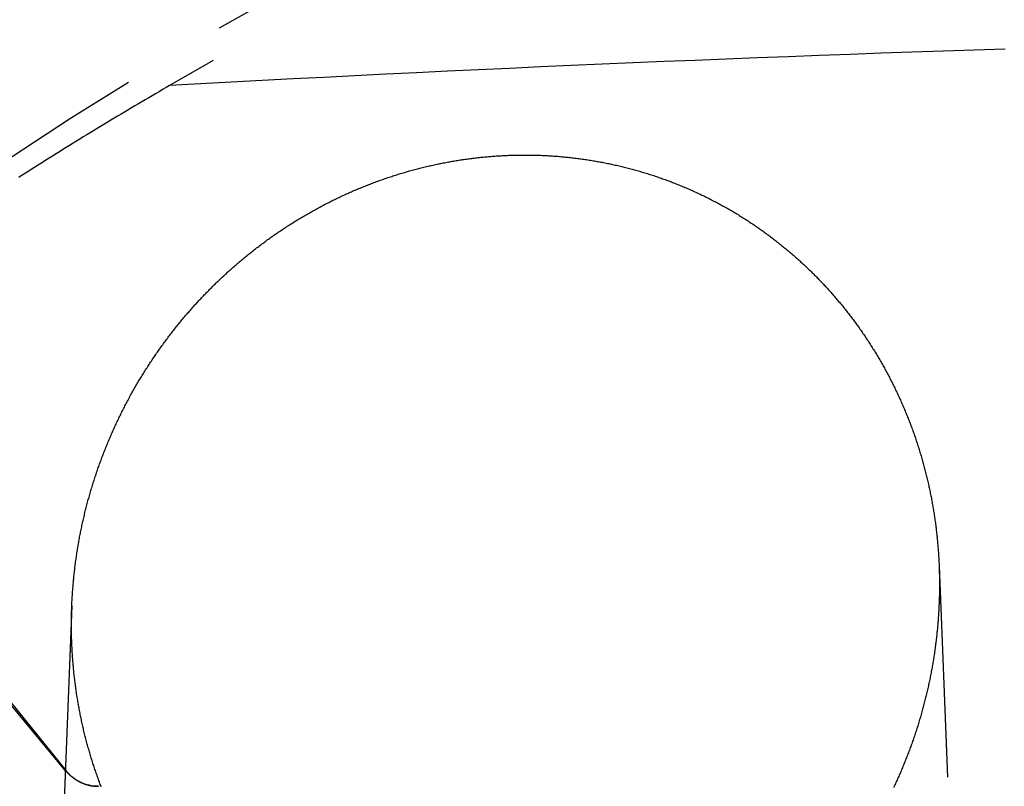
# Model space of a CAD drawing. Extents: x -58 to 265, y -265 to 58.
# Drawn here: x -25 to -14, y 31 to 40 of the extents above; entities that cross this region are included whole.
import ezdxf

# ---------------------------------------------------------------- set-up
doc = ezdxf.new("R2010")
doc.units = 0
doc.header["$LTSCALE"] = 10
doc.linetypes.add('VERDECKT', pattern=[0.375, 0.25, -0.125])
doc.layers.get('0').update_dxf_attribs({"linetype": 'CONTINUOUS'})
doc.layers.add('STEMPEL', color=3, linetype='CONTINUOUS')

# ---------------------------------------------------------------- blocks, each defined once
blk = doc.blocks.new('A$CDCC6576E')
at = {"color": 1, "linetype": 'VERDECKT', "extrusion": (0, 1, -2e-16)}
for p, q in [((-24.709164, 30.897741), (-28.707369, 35.707479)), ((-28.53411, 35.630696), (-24.706762, 30.899738)), ((-14.378785, 33.324523), (-13.978578, 23.277233)), ((-24.640059, 32.851449), (-25.021422, 23.277233))]:
    blk.add_line(p, q, dxfattribs=at)
at = {"color": 1, "linetype": 'VERDECKT'}
for points in [[(-13.5989, 39.4411, 0), (-13.9658, 39.4292, 0), (-14.3327, 39.417, 0), (-14.6995, 39.4045, 0), (-15.0662, 39.3916, 0), (-15.4329, 39.3785, 0), (-15.7995, 39.365, 0), (-16.1661, 39.3512, 0), (-16.5327, 39.3371, 0), (-16.8991, 39.3227, 0), (-17.2655, 39.3079, 0), (-17.6319, 39.2929, 0), (-17.9981, 39.2775, 0), (-18.3644, 39.2618, 0), (-18.7305, 39.2458, 0), (-19.0966, 39.2295, 0), (-19.4626, 39.2128, 0), (-19.8285, 39.1959, 0), (-20.1944, 39.1786, 0), (-20.5602, 39.161, 0), (-20.9259, 39.1431, 0), (-21.2916, 39.1249, 0), (-21.6571, 39.1064, 0), (-22.0226, 39.0875, 0), (-22.388, 39.0684, 0), (-22.7534, 39.0489, 0), (-23.1186, 39.0291, 0), (-23.4838, 39.009, 0)], [(-23.4838, 39.009, 0), (-23.5249, 38.9852, 0), (-23.566, 38.9613, 0), (-23.607, 38.9374, 0), (-23.648, 38.9135, 0), (-23.689, 38.8895, 0), (-23.73, 38.8655, 0), (-23.771, 38.8414, 0), (-23.8119, 38.8173, 0), (-23.8528, 38.7931, 0), (-23.8937, 38.7689, 0), (-23.9345, 38.7447, 0), (-23.9754, 38.7204, 0), (-24.0162, 38.6961, 0), (-24.0569, 38.6718, 0), (-24.0977, 38.6474, 0), (-24.1384, 38.6229, 0), (-24.1791, 38.5984, 0), (-24.2198, 38.5739, 0), (-24.2605, 38.5494, 0), (-24.3011, 38.5248, 0), (-24.3417, 38.5001, 0), (-24.3823, 38.4754, 0), (-24.4229, 38.4507, 0), (-24.4634, 38.4259, 0), (-24.5039, 38.4011, 0), (-24.5444, 38.3763, 0), (-24.5848, 38.3514, 0), (-24.6253, 38.3264, 0), (-24.6657, 38.3015, 0), (-24.7061, 38.2764, 0), (-24.7464, 38.2514, 0), (-24.7867, 38.2263, 0), (-24.827, 38.2012, 0), (-24.8673, 38.176, 0), (-24.9076, 38.1508, 0), (-24.9478, 38.1255, 0), (-24.988, 38.1002, 0), (-25.0282, 38.0749, 0), (-25.0683, 38.0495, 0), (-25.1085, 38.024, 0), (-25.1486, 37.9986, 0), (-25.1886, 37.9731, 0), (-25.2287, 37.9475, 0), (-25.2687, 37.9219, 0)], [(-24.7068, 30.8997, 0), (-24.7046, 30.8971, 0), (-24.7024, 30.8945, 0), (-24.7002, 30.8918, 0), (-24.698, 30.8892, 0), (-24.6958, 30.8866, 0), (-24.6935, 30.8841, 0), (-24.6913, 30.8815, 0), (-24.689, 30.879, 0), (-24.6867, 30.8764, 0), (-24.6843, 30.8739, 0), (-24.682, 30.8714, 0), (-24.6797, 30.8689, 0), (-24.6773, 30.8665, 0), (-24.6749, 30.864, 0), (-24.6725, 30.8616, 0), (-24.6701, 30.8592, 0), (-24.6676, 30.8568, 0), (-24.6652, 30.8544, 0), (-24.6627, 30.8521, 0), (-24.6602, 30.8497, 0), (-24.6577, 30.8474, 0), (-24.6552, 30.8451, 0), (-24.6526, 30.8428, 0), (-24.6501, 30.8405, 0), (-24.6475, 30.8383, 0), (-24.6449, 30.836, 0), (-24.6423, 30.8338, 0), (-24.6397, 30.8316, 0), (-24.6371, 30.8294, 0), (-24.6344, 30.8273, 0), (-24.6317, 30.8251, 0), (-24.6291, 30.823, 0), (-24.6264, 30.8209, 0), (-24.6237, 30.8188, 0), (-24.621, 30.8167, 0), (-24.6182, 30.8147, 0), (-24.6155, 30.8126, 0), (-24.6127, 30.8106, 0), (-24.6099, 30.8086, 0), (-24.6071, 30.8067, 0), (-24.6043, 30.8047, 0), (-24.6015, 30.8028, 0), (-24.5987, 30.8008, 0), (-24.5958, 30.7989, 0), (-24.593, 30.7971, 0), (-24.5901, 30.7952, 0), (-24.5872, 30.7934, 0), (-24.5843, 30.7916, 0), (-24.5814, 30.7898, 0), (-24.5785, 30.788, 0), (-24.5756, 30.7862, 0), (-24.5726, 30.7845, 0), (-24.5696, 30.7828, 0), (-24.5667, 30.7811, 0), (-24.5637, 30.7794, 0), (-24.5607, 30.7778, 0), (-24.5577, 30.7761, 0), (-24.5547, 30.7745, 0), (-24.5517, 30.7729, 0), (-24.5486, 30.7714, 0), (-24.5456, 30.7698, 0), (-24.5425, 30.7683, 0), (-24.5394, 30.7668, 0), (-24.5364, 30.7653, 0), (-24.5333, 30.7638, 0), (-24.5302, 30.7624, 0), (-24.527, 30.761, 0), (-24.5239, 30.7596, 0), (-24.5208, 30.7582, 0), (-24.5177, 30.7568, 0), (-24.5145, 30.7555, 0), (-24.5113, 30.7542, 0), (-24.5082, 30.7529, 0), (-24.505, 30.7517, 0), (-24.5018, 30.7504, 0), (-24.4986, 30.7492, 0), (-24.4954, 30.748, 0), (-24.4922, 30.7468, 0), (-24.489, 30.7457, 0), (-24.4858, 30.7445, 0), (-24.4825, 30.7434, 0), (-24.4793, 30.7423, 0), (-24.476, 30.7413, 0), (-24.4728, 30.7402, 0), (-24.4695, 30.7392, 0), (-24.4662, 30.7382, 0), (-24.463, 30.7372, 0), (-24.4597, 30.7363, 0), (-24.4564, 30.7353, 0), (-24.4531, 30.7344, 0), (-24.4498, 30.7336, 0), (-24.4465, 30.7327, 0), (-24.4432, 30.7319, 0), (-24.4398, 30.7311, 0), (-24.4365, 30.7303, 0), (-24.4332, 30.7295, 0), (-24.4298, 30.7288, 0), (-24.4265, 30.728, 0), (-24.4232, 30.7273, 0), (-24.4198, 30.7267, 0), (-24.4164, 30.726, 0), (-24.4131, 30.7254, 0), (-24.4097, 30.7248, 0), (-24.4064, 30.7242, 0), (-24.403, 30.7236, 0), (-24.3996, 30.7231, 0), (-24.3962, 30.7226, 0), (-24.3928, 30.7221, 0), (-24.3894, 30.7217, 0), (-24.3861, 30.7212, 0), (-24.3827, 30.7208, 0), (-24.3793, 30.7204, 0), (-24.3759, 30.72, 0), (-24.3725, 30.7197, 0), (-24.3691, 30.7194, 0), (-24.3657, 30.7191, 0), (-24.3622, 30.7188, 0), (-24.3588, 30.7186, 0), (-24.3554, 30.7183, 0), (-24.352, 30.7181, 0), (-24.3486, 30.7179, 0), (-24.3452, 30.7178, 0), (-24.3418, 30.7177, 0), (-24.3383, 30.7176, 0), (-24.3349, 30.7175, 0), (-24.3315, 30.7174, 0), (-24.3281, 30.7174, 0), (-24.3247, 30.7174, 0)]]:
    blk.add_polyline3d(points, dxfattribs=at)
at = {"color": 3}
for points in [[(-19.5, 38.1831, 0), (-19.485, 38.1838, 0), (-19.47, 38.1844, 0), (-19.455, 38.1849, 0), (-19.4399, 38.1854, 0), (-19.4249, 38.1859, 0), (-19.4098, 38.1863, 0), (-19.3947, 38.1866, 0), (-19.3796, 38.187, 0), (-19.3645, 38.1872, 0), (-19.3493, 38.1875, 0), (-19.3342, 38.1876, 0), (-19.319, 38.1878, 0), (-19.3038, 38.1878, 0), (-19.2887, 38.1879, 0), (-19.2734, 38.1879, 0), (-19.2582, 38.1878, 0), (-19.243, 38.1877, 0), (-19.2278, 38.1876, 0), (-19.2125, 38.1874, 0), (-19.1973, 38.1871, 0), (-19.182, 38.1868, 0), (-19.1667, 38.1865, 0), (-19.1514, 38.1861, 0), (-19.1361, 38.1857, 0), (-19.1208, 38.1852, 0), (-19.1055, 38.1847, 0), (-19.0901, 38.1841, 0), (-19.0748, 38.1835, 0), (-19.0594, 38.1828, 0), (-19.0441, 38.1821, 0), (-19.0287, 38.1813, 0), (-19.0133, 38.1805, 0), (-18.998, 38.1797, 0), (-18.9826, 38.1787, 0), (-18.9672, 38.1778, 0), (-18.9518, 38.1768, 0), (-18.9364, 38.1757, 0), (-18.921, 38.1746, 0), (-18.9055, 38.1735, 0), (-18.8901, 38.1723, 0), (-18.8747, 38.171, 0), (-18.8592, 38.1697, 0), (-18.8438, 38.1683, 0), (-18.8284, 38.1669, 0), (-18.8129, 38.1655, 0), (-18.7975, 38.164, 0), (-18.782, 38.1624, 0), (-18.7666, 38.1608, 0), (-18.7511, 38.1592, 0), (-18.7356, 38.1575, 0), (-18.7202, 38.1557, 0), (-18.7047, 38.1539, 0), (-18.6893, 38.1521, 0), (-18.6738, 38.1502, 0), (-18.6583, 38.1482, 0), (-18.6429, 38.1462, 0), (-18.6274, 38.1442, 0), (-18.6119, 38.1421, 0), (-18.5965, 38.1399, 0), (-18.581, 38.1377, 0), (-18.5655, 38.1355, 0), (-18.5501, 38.1332, 0), (-18.5346, 38.1308, 0), (-18.5191, 38.1284, 0), (-18.5037, 38.126, 0), (-18.4882, 38.1234, 0), (-18.4728, 38.1209, 0), (-18.4573, 38.1183, 0), (-18.4419, 38.1156, 0), (-18.4264, 38.1129, 0), (-18.411, 38.1101, 0), (-18.3956, 38.1073, 0), (-18.3801, 38.1044, 0), (-18.3647, 38.1015, 0), (-18.3493, 38.0985, 0), (-18.3339, 38.0955, 0), (-18.3185, 38.0924, 0), (-18.3031, 38.0893, 0), (-18.2877, 38.0862, 0), (-18.2723, 38.0829, 0), (-18.2569, 38.0797, 0), (-18.2415, 38.0763, 0), (-18.2262, 38.073, 0), (-18.2108, 38.0695, 0), (-18.1954, 38.0661, 0), (-18.1801, 38.0625, 0), (-18.1648, 38.0589, 0), (-18.1494, 38.0553, 0), (-18.1341, 38.0516, 0), (-18.1188, 38.0479, 0), (-18.1035, 38.0441, 0), (-18.0882, 38.0403, 0), (-18.0729, 38.0364, 0), (-18.0577, 38.0325, 0), (-18.0424, 38.0285, 0), (-18.0272, 38.0245, 0), (-18.0119, 38.0204, 0), (-17.9967, 38.0163, 0), (-17.9815, 38.0121, 0), (-17.9663, 38.0079, 0), (-17.9511, 38.0036, 0), (-17.9359, 37.9993, 0), (-17.9207, 37.9949, 0), (-17.9056, 37.9905, 0), (-17.8905, 37.986, 0), (-17.8753, 37.9815, 0), (-17.8602, 37.9769, 0), (-17.8451, 37.9723, 0), (-17.83, 37.9676, 0), (-17.815, 37.9629, 0), (-17.7999, 37.9581, 0), (-17.7849, 37.9533, 0), (-17.7699, 37.9484, 0), (-17.7549, 37.9435, 0), (-17.7399, 37.9385, 0), (-17.7249, 37.9335, 0), (-17.71, 37.9284, 0), (-17.695, 37.9233, 0), (-17.6801, 37.9181, 0), (-17.6652, 37.9129, 0), (-17.6503, 37.9076, 0), (-17.6354, 37.9023, 0), (-17.6206, 37.897, 0), (-17.6058, 37.8915, 0), (-17.591, 37.8861, 0), (-17.5762, 37.8806, 0), (-17.5614, 37.875, 0), (-17.5466, 37.8694, 0), (-17.5319, 37.8638, 0), (-17.5172, 37.858, 0), (-17.5025, 37.8523, 0), (-17.4878, 37.8465, 0), (-17.4732, 37.8406, 0), (-17.4585, 37.8347, 0), (-17.4439, 37.8288, 0), (-17.4293, 37.8228, 0), (-17.4148, 37.8168, 0), (-17.4002, 37.8107, 0), (-17.3857, 37.8045, 0), (-17.3712, 37.7984, 0), (-17.3567, 37.7921, 0), (-17.3422, 37.7859, 0), (-17.3278, 37.7795, 0), (-17.3134, 37.7732, 0), (-17.299, 37.7667, 0), (-17.2846, 37.7603, 0), (-17.2703, 37.7538, 0), (-17.2559, 37.7472, 0), (-17.2416, 37.7406, 0), (-17.2274, 37.734, 0), (-17.2131, 37.7273, 0), (-17.1989, 37.7205, 0), (-17.1847, 37.7138, 0), (-17.1705, 37.7069, 0), (-17.1563, 37.7001, 0), (-17.1422, 37.6932, 0), (-17.1281, 37.6862, 0), (-17.114, 37.6792, 0), (-17.1, 37.6721, 0), (-17.086, 37.6651, 0), (-17.072, 37.6579, 0), (-17.058, 37.6507, 0), (-17.0441, 37.6435, 0), (-17.0301, 37.6363, 0), (-17.0163, 37.6289, 0), (-17.0024, 37.6216, 0), (-16.9886, 37.6142, 0), (-16.9748, 37.6068, 0), (-16.961, 37.5993, 0), (-16.9472, 37.5918, 0), (-16.9335, 37.5842, 0), (-16.9198, 37.5766, 0), (-16.9062, 37.5689, 0), (-16.8926, 37.5613, 0), (-16.879, 37.5535, 0), (-16.8654, 37.5458, 0), (-16.8518, 37.5379, 0), (-16.8383, 37.5301, 0), (-16.8249, 37.5222, 0), (-16.8114, 37.5143, 0), (-16.798, 37.5063, 0), (-16.7846, 37.4983, 0), (-16.7713, 37.4902, 0), (-16.7579, 37.4821, 0), (-16.7447, 37.474, 0), (-16.7314, 37.4658, 0), (-16.7182, 37.4576, 0), (-16.705, 37.4493, 0), (-16.6918, 37.441, 0), (-16.6787, 37.4327, 0), (-16.6656, 37.4243, 0), (-16.6526, 37.4159, 0), (-16.6395, 37.4075, 0), (-16.6266, 37.399, 0), (-16.6136, 37.3904, 0), (-16.6007, 37.3819, 0), (-16.5878, 37.3733, 0), (-16.575, 37.3646, 0), (-16.5621, 37.3559, 0), (-16.5494, 37.3472, 0), (-16.5366, 37.3385, 0), (-16.5239, 37.3297, 0), (-16.5112, 37.3209, 0), (-16.4986, 37.312, 0), (-16.486, 37.3031, 0), (-16.4734, 37.2942, 0), (-16.4609, 37.2852, 0), (-16.4484, 37.2762, 0), (-16.4359, 37.2672, 0), (-16.4235, 37.2582, 0), (-16.4111, 37.2491, 0), (-16.3988, 37.2399, 0), (-16.3865, 37.2308, 0), (-16.3742, 37.2216, 0), (-16.362, 37.2123, 0), (-16.3498, 37.2031, 0), (-16.3376, 37.1938, 0), (-16.3255, 37.1845, 0), (-16.3134, 37.1751, 0), (-16.3014, 37.1657, 0), (-16.2893, 37.1563, 0), (-16.2774, 37.1468, 0), (-16.2654, 37.1374, 0), (-16.2536, 37.1279, 0), (-16.2417, 37.1183, 0), (-16.2299, 37.1088, 0), (-16.2181, 37.0992, 0), (-16.2064, 37.0895, 0), (-16.1947, 37.0799, 0), (-16.183, 37.0702, 0), (-16.1714, 37.0605, 0), (-16.1598, 37.0507, 0), (-16.1483, 37.041, 0), (-16.1368, 37.0312, 0), (-16.1253, 37.0214, 0), (-16.1139, 37.0115, 0), (-16.1025, 37.0016, 0), (-16.0912, 36.9917, 0), (-16.0799, 36.9818, 0), (-16.0687, 36.9719, 0), (-16.0574, 36.9619, 0), (-16.0463, 36.9519, 0), (-16.0351, 36.9419, 0), (-16.0241, 36.9318, 0), (-16.013, 36.9217, 0), (-16.002, 36.9116, 0), (-15.9911, 36.9015, 0), (-15.9801, 36.8914, 0), (-15.9693, 36.8812, 0), (-15.9584, 36.871, 0), (-15.9476, 36.8608, 0), (-15.9369, 36.8505, 0), (-15.9262, 36.8403, 0), (-15.9155, 36.83, 0), (-15.9049, 36.8197, 0), (-15.8943, 36.8093, 0), (-15.8837, 36.7989, 0), (-15.8731, 36.7885, 0), (-15.8626, 36.778, 0), (-15.8521, 36.7674, 0), (-15.8416, 36.7569, 0), (-15.8311, 36.7463, 0), (-15.8207, 36.7356, 0), (-15.8102, 36.7249, 0), (-15.7998, 36.7142, 0), (-15.7895, 36.7034, 0), (-15.7791, 36.6926, 0), (-15.7688, 36.6817, 0), (-15.7585, 36.6708, 0), (-15.7482, 36.6599, 0), (-15.7379, 36.6489, 0), (-15.7277, 36.6379, 0), (-15.7175, 36.6268, 0), (-15.7073, 36.6157, 0), (-15.6972, 36.6046, 0), (-15.6871, 36.5934, 0), (-15.677, 36.5822, 0), (-15.6669, 36.571, 0), (-15.6569, 36.5597, 0), (-15.6468, 36.5483, 0), (-15.6369, 36.537, 0), (-15.6269, 36.5255, 0), (-15.617, 36.5141, 0), (-15.6071, 36.5026, 0), (-15.5972, 36.4911, 0), (-15.5874, 36.4795, 0), (-15.5775, 36.4679, 0), (-15.5677, 36.4563, 0), (-15.558, 36.4446, 0), (-15.5483, 36.4329, 0), (-15.5386, 36.4211, 0), (-15.5289, 36.4094, 0), (-15.5193, 36.3975, 0), (-15.5097, 36.3857, 0), (-15.5001, 36.3738, 0), (-15.4905, 36.3618, 0), (-15.481, 36.3499, 0), (-15.4715, 36.3379, 0), (-15.4621, 36.3258, 0), (-15.4527, 36.3137, 0), (-15.4433, 36.3016, 0), (-15.4339, 36.2895, 0), (-15.4246, 36.2773, 0), (-15.4153, 36.2651, 0), (-15.406, 36.2528, 0), (-15.3968, 36.2405, 0), (-15.3876, 36.2282, 0), (-15.3785, 36.2158, 0), (-15.3693, 36.2034, 0), (-15.3603, 36.191, 0), (-15.3512, 36.1785, 0), (-15.3422, 36.166, 0), (-15.3332, 36.1535, 0), (-15.3242, 36.1409, 0), (-15.3153, 36.1283, 0), (-15.3064, 36.1157, 0), (-15.2976, 36.103, 0), (-15.2888, 36.0903, 0), (-15.28, 36.0776, 0), (-15.2713, 36.0648, 0), (-15.2626, 36.052, 0), (-15.2539, 36.0392, 0), (-15.2453, 36.0263, 0), (-15.2367, 36.0134, 0), (-15.2281, 36.0005, 0), (-15.2196, 35.9875, 0), (-15.2111, 35.9745, 0), (-15.2027, 35.9615, 0), (-15.1943, 35.9485, 0), (-15.1859, 35.9354, 0), (-15.1776, 35.9223, 0), (-15.1693, 35.9091, 0), (-15.161, 35.8959, 0), (-15.1528, 35.8827, 0), (-15.1446, 35.8695, 0), (-15.1365, 35.8562, 0), (-15.1284, 35.8429, 0), (-15.1203, 35.8296, 0), (-15.1123, 35.8162, 0), (-15.1043, 35.8029, 0), (-15.0964, 35.7894, 0), (-15.0885, 35.776, 0), (-15.0806, 35.7625, 0), (-15.0728, 35.749, 0), (-15.065, 35.7355, 0), (-15.0572, 35.722, 0), (-15.0495, 35.7084, 0), (-15.0418, 35.6948, 0), (-15.0342, 35.6811, 0), (-15.0266, 35.6675, 0), (-15.0191, 35.6538, 0), (-15.0116, 35.6401, 0), (-15.0041, 35.6263, 0), (-14.9966, 35.6125, 0), (-14.9893, 35.5988, 0), (-14.9819, 35.5849, 0), (-14.9746, 35.5711, 0), (-14.9673, 35.5572, 0), (-14.9601, 35.5433, 0), (-14.9529, 35.5294, 0), (-14.9458, 35.5155, 0), (-14.9387, 35.5015, 0), (-14.9316, 35.4875, 0), (-14.9246, 35.4735, 0), (-14.9176, 35.4594, 0), (-14.9107, 35.4454, 0), (-14.9038, 35.4313, 0), (-14.8969, 35.4172, 0), (-14.8901, 35.4031, 0), (-14.8834, 35.3889, 0), (-14.8766, 35.3747, 0), (-14.8699, 35.3605, 0), (-14.8633, 35.3463, 0), (-14.8567, 35.3321, 0), (-14.8502, 35.3178, 0), (-14.8437, 35.3035, 0), (-14.8372, 35.2892, 0), (-14.8308, 35.2749, 0), (-14.8244, 35.2605, 0), (-14.818, 35.2462, 0), (-14.8118, 35.2318, 0), (-14.8055, 35.2174, 0), (-14.7993, 35.2029, 0), (-14.7931, 35.1885, 0), (-14.787, 35.174, 0), (-14.781, 35.1595, 0), (-14.7749, 35.145, 0), (-14.7689, 35.1305, 0), (-14.763, 35.1159, 0), (-14.7571, 35.1014, 0), (-14.7513, 35.0868, 0), (-14.7455, 35.0722, 0), (-14.7397, 35.0576, 0), (-14.734, 35.0429, 0), (-14.7283, 35.0283, 0), (-14.7227, 35.0136, 0), (-14.7171, 34.9989, 0), (-14.7116, 34.9842, 0), (-14.7061, 34.9695, 0), (-14.7006, 34.9547, 0), (-14.6952, 34.94, 0), (-14.6899, 34.9252, 0), (-14.6846, 34.9104, 0), (-14.6793, 34.8956, 0), (-14.6741, 34.8808, 0), (-14.6689, 34.866, 0), (-14.6638, 34.8511, 0), (-14.6587, 34.8363, 0), (-14.6536, 34.8214, 0), (-14.6486, 34.8065, 0), (-14.6437, 34.7916, 0), (-14.6388, 34.7767, 0), (-14.6339, 34.7617, 0), (-14.6291, 34.7468, 0), (-14.6243, 34.7318, 0), (-14.6196, 34.7168, 0), (-14.6149, 34.7019, 0), (-14.6103, 34.6869, 0), (-14.6057, 34.6719, 0), (-14.6011, 34.6568, 0), (-14.5966, 34.6418, 0), (-14.5922, 34.6268, 0), (-14.5877, 34.6117, 0), (-14.5834, 34.5967, 0), (-14.5791, 34.5816, 0), (-14.5748, 34.5665, 0), (-14.5706, 34.5514, 0), (-14.5664, 34.5363, 0), (-14.5622, 34.5212, 0), (-14.5581, 34.5061, 0), (-14.5541, 34.4909, 0), (-14.5501, 34.4758, 0), (-14.5461, 34.4607, 0), (-14.5422, 34.4455, 0), (-14.5384, 34.4303, 0), (-14.5345, 34.4152, 0), (-14.5308, 34.4, 0), (-14.527, 34.3848, 0), (-14.5234, 34.3696, 0), (-14.5197, 34.3544, 0), (-14.5161, 34.3392, 0), (-14.5126, 34.324, 0), (-14.5091, 34.3088, 0), (-14.5056, 34.2936, 0), (-14.5022, 34.2783, 0), (-14.4989, 34.2631, 0), (-14.4955, 34.2479, 0), (-14.4923, 34.2326, 0), (-14.4891, 34.2174, 0), (-14.4859, 34.2021, 0), (-14.4828, 34.1869, 0), (-14.4797, 34.1716, 0), (-14.4766, 34.1564, 0), (-14.4736, 34.1411, 0), (-14.4707, 34.1258, 0), (-14.4678, 34.1106, 0), (-14.4649, 34.0953, 0), (-14.4621, 34.08, 0), (-14.4594, 34.0647, 0), (-14.4567, 34.0495, 0), (-14.454, 34.0342, 0), (-14.4514, 34.0189, 0), (-14.4488, 34.0036, 0), (-14.4462, 33.9884, 0), (-14.4438, 33.9731, 0), (-14.4413, 33.9578, 0), (-14.4389, 33.9425, 0), (-14.4366, 33.9272, 0), (-14.4343, 33.912, 0), (-14.432, 33.8967, 0), (-14.4298, 33.8814, 0), (-14.4276, 33.8661, 0), (-14.4255, 33.8509, 0), (-14.4234, 33.8356, 0), (-14.4214, 33.8203, 0), (-14.4194, 33.8051, 0), (-14.4174, 33.7898, 0), (-14.4155, 33.7746, 0), (-14.4137, 33.7593, 0), (-14.4118, 33.7441, 0), (-14.4101, 33.7288, 0), (-14.4083, 33.7136, 0), (-14.4067, 33.6983, 0), (-14.405, 33.6831, 0), (-14.4034, 33.6679, 0), (-14.4019, 33.6527, 0), (-14.4004, 33.6374, 0), (-14.3989, 33.6222, 0), (-14.3975, 33.607, 0), (-14.3961, 33.5918, 0), (-14.3948, 33.5767, 0), (-14.3935, 33.5615, 0), (-14.3922, 33.5463, 0), (-14.391, 33.5311, 0), (-14.3899, 33.516, 0), (-14.3887, 33.5008, 0), (-14.3877, 33.4857, 0), (-14.3866, 33.4706, 0), (-14.3856, 33.4554, 0), (-14.3847, 33.4403, 0), (-14.3838, 33.4252, 0), (-14.3829, 33.4101, 0), (-14.3821, 33.395, 0), (-14.3813, 33.38, 0), (-14.3806, 33.3649, 0), (-14.3799, 33.3499, 0), (-14.3792, 33.3348, 0), (-14.3786, 33.3198, 0), (-14.3781, 33.3048, 0), (-14.3775, 33.2898, 0), (-14.3771, 33.2748, 0), (-14.3766, 33.2598, 0), (-14.3762, 33.2448, 0), (-14.3758, 33.2299, 0), (-14.3755, 33.2149, 0), (-14.3752, 33.2, 0), (-14.375, 33.1851, 0), (-14.3748, 33.1702, 0), (-14.3747, 33.1553, 0), (-14.3745, 33.1405, 0), (-14.3745, 33.1256, 0), (-14.3744, 33.1107, 0), (-14.3745, 33.0958, 0), (-14.3745, 33.0809, 0), (-14.3746, 33.066, 0), (-14.3747, 33.0511, 0), (-14.3749, 33.0361, 0), (-14.3751, 33.0211, 0), (-14.3754, 33.0061, 0), (-14.3757, 32.9911, 0), (-14.376, 32.9761, 0), (-14.3764, 32.9611, 0), (-14.3768, 32.9461, 0), (-14.3773, 32.931, 0), (-14.3778, 32.9159, 0), (-14.3783, 32.9009, 0), (-14.3789, 32.8858, 0), (-14.3795, 32.8707, 0), (-14.3802, 32.8556, 0), (-14.3809, 32.8404, 0), (-14.3817, 32.8253, 0), (-14.3825, 32.8101, 0), (-14.3833, 32.795, 0), (-14.3842, 32.7798, 0), (-14.3851, 32.7646, 0), (-14.3861, 32.7494, 0), (-14.3871, 32.7342, 0), (-14.3881, 32.719, 0), (-14.3892, 32.7038, 0), (-14.3904, 32.6885, 0), (-14.3915, 32.6733, 0), (-14.3928, 32.658, 0), (-14.394, 32.6428, 0), (-14.3953, 32.6275, 0), (-14.3967, 32.6122, 0), (-14.3981, 32.597, 0), (-14.3995, 32.5817, 0), (-14.401, 32.5664, 0), (-14.4025, 32.5511, 0), (-14.404, 32.5357, 0), (-14.4057, 32.5204, 0), (-14.4073, 32.5051, 0), (-14.409, 32.4898, 0), (-14.4107, 32.4744, 0), (-14.4125, 32.4591, 0), (-14.4143, 32.4437, 0), (-14.4162, 32.4284, 0), (-14.4181, 32.413, 0), (-14.4201, 32.3976, 0), (-14.4221, 32.3823, 0), (-14.4241, 32.3669, 0), (-14.4262, 32.3515, 0), (-14.4283, 32.3361, 0), (-14.4305, 32.3208, 0), (-14.4327, 32.3054, 0), (-14.435, 32.29, 0), (-14.4373, 32.2746, 0), (-14.4396, 32.2592, 0), (-14.442, 32.2438, 0), (-14.4445, 32.2284, 0), (-14.4469, 32.213, 0), (-14.4495, 32.1976, 0), (-14.452, 32.1822, 0), (-14.4547, 32.1668, 0), (-14.4573, 32.1514, 0), (-14.46, 32.136, 0), (-14.4628, 32.1206, 0), (-14.4656, 32.1052, 0), (-14.4684, 32.0898, 0), (-14.4713, 32.0744, 0), (-14.4742, 32.0589, 0), (-14.4772, 32.0435, 0), (-14.4802, 32.0281, 0), (-14.4833, 32.0127, 0), (-14.4864, 31.9973, 0), (-14.4895, 31.9819, 0), (-14.4927, 31.9666, 0), (-14.496, 31.9512, 0), (-14.4993, 31.9358, 0), (-14.5026, 31.9204, 0), (-14.506, 31.905, 0), (-14.5094, 31.8896, 0), (-14.5129, 31.8742, 0), (-14.5164, 31.8589, 0), (-14.5199, 31.8435, 0), (-14.5235, 31.8281, 0), (-14.5272, 31.8128, 0), (-14.5308, 31.7974, 0), (-14.5346, 31.7821, 0), (-14.5383, 31.7667, 0), (-14.5422, 31.7514, 0), (-14.546, 31.736, 0), (-14.5499, 31.7207, 0), (-14.5539, 31.7054, 0), (-14.5579, 31.6901, 0), (-14.5619, 31.6748, 0), (-14.566, 31.6595, 0), (-14.5701, 31.6442, 0), (-14.5743, 31.6289, 0), (-14.5785, 31.6136, 0), (-14.5827, 31.5983, 0), (-14.587, 31.5831, 0), (-14.5914, 31.5678, 0), (-14.5958, 31.5525, 0), (-14.6002, 31.5373, 0), (-14.6047, 31.5221, 0), (-14.6092, 31.5069, 0), (-14.6137, 31.4916, 0), (-14.6183, 31.4764, 0), (-14.623, 31.4612, 0), (-14.6277, 31.4461, 0), (-14.6324, 31.4309, 0), (-14.6372, 31.4157, 0), (-14.642, 31.4006, 0), (-14.6469, 31.3854, 0), (-14.6518, 31.3703, 0), (-14.6567, 31.3552, 0), (-14.6617, 31.3401, 0), (-14.6667, 31.325, 0), (-14.6718, 31.3099, 0), (-14.6769, 31.2948, 0), (-14.6821, 31.2798, 0), (-14.6873, 31.2647, 0), (-14.6926, 31.2497, 0), (-14.6979, 31.2347, 0), (-14.7032, 31.2197, 0), (-14.7086, 31.2047, 0), (-14.714, 31.1897, 0), (-14.7194, 31.1747, 0), (-14.7249, 31.1598, 0), (-14.7305, 31.1449, 0), (-14.7361, 31.1299, 0), (-14.7417, 31.115, 0), (-14.7474, 31.1001, 0), (-14.7531, 31.0853, 0), (-14.7589, 31.0704, 0), (-14.7647, 31.0556, 0), (-14.7705, 31.0407, 0), (-14.7764, 31.0259, 0), (-14.7823, 31.0111, 0), (-14.7883, 30.9964, 0), (-14.7943, 30.9816, 0), (-14.8003, 30.9669, 0), (-14.8064, 30.9521, 0), (-14.8126, 30.9374, 0), (-14.8188, 30.9227, 0), (-14.825, 30.908, 0), (-14.8312, 30.8934, 0), (-14.8375, 30.8787, 0), (-14.8439, 30.8641, 0), (-14.8503, 30.8495, 0), (-14.8567, 30.8349, 0), (-14.8631, 30.8204, 0), (-14.8696, 30.8058, 0), (-14.8762, 30.7913, 0), (-14.8828, 30.7768, 0), (-14.8894, 30.7623, 0), (-14.896, 30.7478, 0), (-14.9028, 30.7334, 0), (-14.9095, 30.7189, 0), (-14.9163, 30.7045, 0)], [(-24.2917, 30.7104, 0), (-24.2973, 30.725, 0), (-24.3029, 30.7397, 0), (-24.3084, 30.7545, 0), (-24.3139, 30.7692, 0), (-24.3193, 30.7839, 0), (-24.3247, 30.7987, 0), (-24.33, 30.8135, 0), (-24.3353, 30.8283, 0), (-24.3406, 30.8431, 0), (-24.3458, 30.8579, 0), (-24.351, 30.8728, 0), (-24.3561, 30.8876, 0), (-24.3612, 30.9025, 0), (-24.3662, 30.9174, 0), (-24.3712, 30.9323, 0), (-24.3761, 30.9472, 0), (-24.381, 30.9621, 0), (-24.3859, 30.9771, 0), (-24.3907, 30.992, 0), (-24.3954, 31.007, 0), (-24.4002, 31.022, 0), (-24.4048, 31.037, 0), (-24.4094, 31.052, 0), (-24.414, 31.067, 0), (-24.4186, 31.082, 0), (-24.4231, 31.0971, 0), (-24.4275, 31.1121, 0), (-24.4319, 31.1272, 0), (-24.4363, 31.1423, 0), (-24.4406, 31.1574, 0), (-24.4448, 31.1725, 0), (-24.449, 31.1876, 0), (-24.4532, 31.2027, 0), (-24.4574, 31.2178, 0), (-24.4614, 31.2329, 0), (-24.4655, 31.2481, 0), (-24.4695, 31.2632, 0), (-24.4734, 31.2784, 0), (-24.4773, 31.2936, 0), (-24.4812, 31.3087, 0), (-24.485, 31.3239, 0), (-24.4887, 31.3391, 0), (-24.4925, 31.3543, 0), (-24.4961, 31.3695, 0), (-24.4998, 31.3848, 0), (-24.5033, 31.4, 0), (-24.5069, 31.4152, 0), (-24.5104, 31.4304, 0), (-24.5138, 31.4457, 0), (-24.5172, 31.4609, 0), (-24.5206, 31.4762, 0), (-24.5239, 31.4914, 0), (-24.5271, 31.5067, 0), (-24.5304, 31.522, 0), (-24.5335, 31.5372, 0), (-24.5367, 31.5525, 0), (-24.5397, 31.5678, 0), (-24.5428, 31.5831, 0), (-24.5458, 31.5984, 0), (-24.5487, 31.6137, 0), (-24.5516, 31.6289, 0), (-24.5544, 31.6442, 0), (-24.5572, 31.6595, 0), (-24.56, 31.6748, 0), (-24.5627, 31.6901, 0), (-24.5654, 31.7054, 0), (-24.568, 31.7207, 0), (-24.5706, 31.7361, 0), (-24.5731, 31.7514, 0), (-24.5756, 31.7667, 0), (-24.578, 31.782, 0), (-24.5804, 31.7973, 0), (-24.5827, 31.8126, 0), (-24.585, 31.8279, 0), (-24.5873, 31.8432, 0), (-24.5895, 31.8585, 0), (-24.5917, 31.8738, 0), (-24.5938, 31.8891, 0), (-24.5959, 31.9044, 0), (-24.5979, 31.9197, 0), (-24.5999, 31.935, 0), (-24.6018, 31.9503, 0), (-24.6037, 31.9656, 0), (-24.6056, 31.9809, 0), (-24.6074, 31.9962, 0), (-24.6092, 32.0115, 0), (-24.6109, 32.0267, 0), (-24.6126, 32.042, 0), (-24.6142, 32.0573, 0), (-24.6158, 32.0725, 0), (-24.6173, 32.0878, 0), (-24.6188, 32.1031, 0), (-24.6203, 32.1183, 0), (-24.6217, 32.1335, 0), (-24.6231, 32.1488, 0), (-24.6244, 32.164, 0), (-24.6257, 32.1792, 0), (-24.6269, 32.1945, 0), (-24.6281, 32.2097, 0), (-24.6293, 32.2249, 0), (-24.6304, 32.2401, 0), (-24.6314, 32.2552, 0), (-24.6325, 32.2704, 0), (-24.6335, 32.2856, 0), (-24.6344, 32.3008, 0), (-24.6353, 32.3159, 0), (-24.6361, 32.3311, 0), (-24.637, 32.3462, 0), (-24.6377, 32.3613, 0), (-24.6385, 32.3764, 0), (-24.6391, 32.3915, 0), (-24.6398, 32.4066, 0), (-24.6404, 32.4217, 0), (-24.6409, 32.4368, 0), (-24.6415, 32.4518, 0), (-24.6419, 32.4669, 0), (-24.6424, 32.4819, 0), (-24.6428, 32.4969, 0), (-24.6431, 32.512, 0), (-24.6434, 32.5269, 0), (-24.6437, 32.5419, 0), (-24.6439, 32.5569, 0), (-24.6441, 32.5719, 0), (-24.6442, 32.5868, 0), (-24.6444, 32.6017, 0), (-24.6444, 32.6167, 0), (-24.6444, 32.6316, 0), (-24.6444, 32.6464, 0), (-24.6444, 32.6613, 0), (-24.6443, 32.6762, 0), (-24.6441, 32.6911, 0), (-24.6439, 32.706, 0), (-24.6437, 32.7209, 0), (-24.6434, 32.7358, 0), (-24.6431, 32.7508, 0), (-24.6428, 32.7657, 0), (-24.6424, 32.7807, 0), (-24.642, 32.7957, 0), (-24.6415, 32.8107, 0), (-24.641, 32.8257, 0), (-24.6404, 32.8407, 0), (-24.6399, 32.8558, 0), (-24.6392, 32.8708, 0), (-24.6385, 32.8859, 0), (-24.6378, 32.901, 0), (-24.6371, 32.9161, 0), (-24.6363, 32.9312, 0), (-24.6354, 32.9463, 0), (-24.6345, 32.9614, 0), (-24.6336, 32.9765, 0), (-24.6326, 32.9917, 0), (-24.6316, 33.0068, 0), (-24.6306, 33.022, 0), (-24.6295, 33.0372, 0), (-24.6283, 33.0524, 0), (-24.6271, 33.0675, 0), (-24.6259, 33.0828, 0), (-24.6247, 33.098, 0), (-24.6233, 33.1132, 0), (-24.622, 33.1284, 0), (-24.6206, 33.1437, 0), (-24.6192, 33.1589, 0), (-24.6177, 33.1742, 0), (-24.6162, 33.1894, 0), (-24.6146, 33.2047, 0), (-24.613, 33.22, 0), (-24.6113, 33.2352, 0), (-24.6096, 33.2505, 0), (-24.6079, 33.2658, 0), (-24.6061, 33.2811, 0), (-24.6043, 33.2964, 0), (-24.6024, 33.3117, 0), (-24.6005, 33.3271, 0), (-24.5986, 33.3424, 0), (-24.5966, 33.3577, 0), (-24.5945, 33.373, 0), (-24.5925, 33.3884, 0), (-24.5903, 33.4037, 0), (-24.5882, 33.4191, 0), (-24.5859, 33.4344, 0), (-24.5837, 33.4498, 0), (-24.5814, 33.4651, 0), (-24.579, 33.4805, 0), (-24.5766, 33.4958, 0), (-24.5742, 33.5112, 0), (-24.5717, 33.5265, 0), (-24.5692, 33.5419, 0), (-24.5666, 33.5573, 0), (-24.564, 33.5726, 0), (-24.5614, 33.588, 0), (-24.5587, 33.6034, 0), (-24.5559, 33.6187, 0), (-24.5532, 33.6341, 0), (-24.5503, 33.6495, 0), (-24.5474, 33.6649, 0), (-24.5445, 33.6802, 0), (-24.5416, 33.6956, 0), (-24.5385, 33.711, 0), (-24.5355, 33.7263, 0), (-24.5324, 33.7417, 0), (-24.5292, 33.7571, 0), (-24.526, 33.7724, 0), (-24.5228, 33.7878, 0), (-24.5195, 33.8031, 0), (-24.5162, 33.8185, 0), (-24.5128, 33.8338, 0), (-24.5094, 33.8492, 0), (-24.506, 33.8645, 0), (-24.5025, 33.8799, 0), (-24.4989, 33.8952, 0), (-24.4953, 33.9106, 0), (-24.4917, 33.9259, 0), (-24.488, 33.9412, 0), (-24.4843, 33.9565, 0), (-24.4805, 33.9719, 0), (-24.4767, 33.9872, 0), (-24.4729, 34.0025, 0), (-24.469, 34.0178, 0), (-24.465, 34.0331, 0), (-24.461, 34.0484, 0), (-24.457, 34.0636, 0), (-24.4529, 34.0789, 0), (-24.4488, 34.0942, 0), (-24.4447, 34.1095, 0), (-24.4405, 34.1247, 0), (-24.4362, 34.14, 0), (-24.4319, 34.1552, 0), (-24.4276, 34.1704, 0), (-24.4232, 34.1857, 0), (-24.4188, 34.2009, 0), (-24.4143, 34.2161, 0), (-24.4098, 34.2313, 0), (-24.4052, 34.2465, 0), (-24.4006, 34.2617, 0), (-24.396, 34.2768, 0), (-24.3913, 34.292, 0), (-24.3866, 34.3071, 0), (-24.3818, 34.3223, 0), (-24.377, 34.3374, 0), (-24.3722, 34.3525, 0), (-24.3673, 34.3677, 0), (-24.3623, 34.3828, 0), (-24.3573, 34.3978, 0), (-24.3523, 34.4129, 0), (-24.3472, 34.428, 0), (-24.3421, 34.443, 0), (-24.337, 34.4581, 0), (-24.3318, 34.4731, 0), (-24.3265, 34.4881, 0), (-24.3212, 34.5031, 0), (-24.3159, 34.5181, 0), (-24.3105, 34.5331, 0), (-24.3051, 34.5481, 0), (-24.2997, 34.563, 0), (-24.2942, 34.578, 0), (-24.2886, 34.5929, 0), (-24.2831, 34.6078, 0), (-24.2774, 34.6227, 0), (-24.2718, 34.6376, 0), (-24.2661, 34.6524, 0), (-24.2603, 34.6673, 0), (-24.2545, 34.6821, 0), (-24.2487, 34.6969, 0), (-24.2428, 34.7117, 0), (-24.2369, 34.7265, 0), (-24.2309, 34.7413, 0), (-24.2249, 34.756, 0), (-24.2189, 34.7708, 0), (-24.2128, 34.7855, 0), (-24.2067, 34.8002, 0), (-24.2005, 34.8149, 0), (-24.1943, 34.8295, 0), (-24.188, 34.8442, 0), (-24.1817, 34.8588, 0), (-24.1754, 34.8735, 0), (-24.169, 34.8881, 0), (-24.1626, 34.9026, 0), (-24.1561, 34.9172, 0), (-24.1496, 34.9317, 0), (-24.1431, 34.9463, 0), (-24.1365, 34.9608, 0), (-24.1299, 34.9753, 0), (-24.1232, 34.9897, 0), (-24.1165, 35.0042, 0), (-24.1098, 35.0186, 0), (-24.103, 35.033, 0), (-24.0962, 35.0474, 0), (-24.0893, 35.0618, 0), (-24.0824, 35.0761, 0), (-24.0755, 35.0905, 0), (-24.0685, 35.1048, 0), (-24.0615, 35.119, 0), (-24.0544, 35.1333, 0), (-24.0473, 35.1476, 0), (-24.0402, 35.1618, 0), (-24.033, 35.176, 0), (-24.0258, 35.1902, 0), (-24.0186, 35.2043, 0), (-24.0113, 35.2184, 0), (-24.0039, 35.2326, 0), (-23.9966, 35.2466, 0), (-23.9892, 35.2607, 0), (-23.9817, 35.2748, 0), (-23.9743, 35.2888, 0), (-23.9667, 35.3028, 0), (-23.9592, 35.3167, 0), (-23.9516, 35.3307, 0), (-23.944, 35.3446, 0), (-23.9363, 35.3585, 0), (-23.9286, 35.3724, 0), (-23.9209, 35.3862, 0), (-23.9131, 35.4001, 0), (-23.9053, 35.4139, 0), (-23.8974, 35.4276, 0), (-23.8896, 35.4414, 0), (-23.8816, 35.4551, 0), (-23.8737, 35.4688, 0), (-23.8657, 35.4825, 0), (-23.8577, 35.4961, 0), (-23.8496, 35.5098, 0), (-23.8415, 35.5233, 0), (-23.8334, 35.5369, 0), (-23.8252, 35.5504, 0), (-23.817, 35.564, 0), (-23.8088, 35.5774, 0), (-23.8005, 35.5909, 0), (-23.7922, 35.6043, 0), (-23.7838, 35.6177, 0), (-23.7755, 35.6311, 0), (-23.7671, 35.6444, 0), (-23.7586, 35.6578, 0), (-23.7501, 35.671, 0), (-23.7416, 35.6843, 0), (-23.7331, 35.6975, 0), (-23.7245, 35.7107, 0), (-23.7159, 35.7239, 0), (-23.7072, 35.737, 0), (-23.6985, 35.7501, 0), (-23.6898, 35.7632, 0), (-23.6811, 35.7763, 0), (-23.6723, 35.7893, 0), (-23.6635, 35.8023, 0), (-23.6547, 35.8152, 0), (-23.6458, 35.8282, 0), (-23.6369, 35.8411, 0), (-23.6279, 35.8539, 0), (-23.619, 35.8668, 0), (-23.61, 35.8796, 0), (-23.6009, 35.8923, 0), (-23.5919, 35.9051, 0), (-23.5828, 35.9178, 0), (-23.5737, 35.9305, 0), (-23.5645, 35.9431, 0), (-23.5553, 35.9557, 0), (-23.5461, 35.9683, 0), (-23.5369, 35.9808, 0), (-23.5276, 35.9934, 0), (-23.5183, 36.0058, 0), (-23.509, 36.0183, 0), (-23.4996, 36.0307, 0), (-23.4902, 36.0431, 0), (-23.4808, 36.0554, 0), (-23.4714, 36.0677, 0), (-23.4619, 36.08, 0), (-23.4524, 36.0923, 0), (-23.4429, 36.1045, 0), (-23.4334, 36.1167, 0), (-23.4238, 36.1288, 0), (-23.4142, 36.1409, 0), (-23.4045, 36.153, 0), (-23.3949, 36.1651, 0), (-23.3852, 36.1771, 0), (-23.3755, 36.189, 0), (-23.3658, 36.201, 0), (-23.356, 36.2129, 0), (-23.3462, 36.2247, 0), (-23.3364, 36.2366, 0), (-23.3266, 36.2484, 0), (-23.3167, 36.2601, 0), (-23.3069, 36.2719, 0), (-23.297, 36.2836, 0), (-23.287, 36.2952, 0), (-23.2771, 36.3068, 0), (-23.2671, 36.3184, 0), (-23.2571, 36.33, 0), (-23.2471, 36.3415, 0), (-23.237, 36.3529, 0), (-23.227, 36.3644, 0), (-23.2169, 36.3758, 0), (-23.2068, 36.3871, 0), (-23.1966, 36.3984, 0), (-23.1865, 36.4097, 0), (-23.1763, 36.421, 0), (-23.1661, 36.4322, 0), (-23.1559, 36.4434, 0), (-23.1456, 36.4545, 0), (-23.1354, 36.4656, 0), (-23.1251, 36.4766, 0), (-23.1148, 36.4877, 0), (-23.1045, 36.4986, 0), (-23.0941, 36.5096, 0), (-23.0838, 36.5205, 0), (-23.0734, 36.5314, 0), (-23.0629, 36.5422, 0), (-23.0524, 36.5531, 0), (-23.0419, 36.5639, 0), (-23.0313, 36.5747, 0), (-23.0207, 36.5855, 0), (-23.0101, 36.5963, 0), (-22.9994, 36.6071, 0), (-22.9886, 36.6178, 0), (-22.9779, 36.6286, 0), (-22.9671, 36.6393, 0), (-22.9562, 36.65, 0), (-22.9453, 36.6607, 0), (-22.9344, 36.6713, 0), (-22.9234, 36.6819, 0), (-22.9124, 36.6926, 0), (-22.9013, 36.7032, 0), (-22.8902, 36.7137, 0), (-22.8791, 36.7243, 0), (-22.8679, 36.7348, 0), (-22.8567, 36.7453, 0), (-22.8455, 36.7558, 0), (-22.8342, 36.7663, 0), (-22.8229, 36.7767, 0), (-22.8115, 36.7871, 0), (-22.8001, 36.7975, 0), (-22.7887, 36.8079, 0), (-22.7772, 36.8183, 0), (-22.7657, 36.8286, 0), (-22.7541, 36.8389, 0), (-22.7425, 36.8492, 0), (-22.7309, 36.8594, 0), (-22.7192, 36.8697, 0), (-22.7075, 36.8799, 0), (-22.6958, 36.8901, 0), (-22.684, 36.9002, 0), (-22.6722, 36.9104, 0), (-22.6603, 36.9205, 0), (-22.6484, 36.9305, 0), (-22.6365, 36.9406, 0), (-22.6246, 36.9506, 0), (-22.6126, 36.9606, 0), (-22.6005, 36.9706, 0), (-22.5885, 36.9805, 0), (-22.5764, 36.9904, 0), (-22.5642, 37.0003, 0), (-22.552, 37.0102, 0), (-22.5398, 37.02, 0), (-22.5276, 37.0298, 0), (-22.5153, 37.0396, 0), (-22.503, 37.0493, 0), (-22.4906, 37.0591, 0), (-22.4782, 37.0687, 0), (-22.4658, 37.0784, 0), (-22.4534, 37.088, 0), (-22.4409, 37.0976, 0), (-22.4284, 37.1072, 0), (-22.4158, 37.1167, 0), (-22.4032, 37.1262, 0), (-22.3906, 37.1357, 0), (-22.3779, 37.1451, 0), (-22.3652, 37.1545, 0), (-22.3525, 37.1639, 0), (-22.3398, 37.1732, 0), (-22.327, 37.1825, 0), (-22.3141, 37.1918, 0), (-22.3013, 37.201, 0), (-22.2884, 37.2102, 0), (-22.2755, 37.2194, 0), (-22.2625, 37.2285, 0), (-22.2495, 37.2376, 0), (-22.2365, 37.2467, 0), (-22.2235, 37.2557, 0), (-22.2104, 37.2647, 0), (-22.1973, 37.2736, 0), (-22.1841, 37.2826, 0), (-22.171, 37.2914, 0), (-22.1578, 37.3003, 0), (-22.1445, 37.3091, 0), (-22.1313, 37.3179, 0), (-22.118, 37.3266, 0), (-22.1047, 37.3353, 0), (-22.0913, 37.344, 0), (-22.0779, 37.3526, 0), (-22.0645, 37.3612, 0), (-22.0511, 37.3698, 0), (-22.0376, 37.3783, 0), (-22.0241, 37.3868, 0), (-22.0106, 37.3953, 0), (-21.997, 37.4037, 0), (-21.9835, 37.412, 0), (-21.9699, 37.4204, 0), (-21.9562, 37.4287, 0), (-21.9426, 37.4369, 0), (-21.9289, 37.4452, 0), (-21.9152, 37.4533, 0), (-21.9014, 37.4615, 0), (-21.8876, 37.4696, 0), (-21.8738, 37.4776, 0), (-21.86, 37.4857, 0), (-21.8462, 37.4937, 0), (-21.8323, 37.5016, 0), (-21.8184, 37.5095, 0), (-21.8045, 37.5174, 0), (-21.7905, 37.5252, 0), (-21.7766, 37.533, 0), (-21.7626, 37.5407, 0), (-21.7486, 37.5484, 0), (-21.7345, 37.5561, 0), (-21.7205, 37.5637, 0), (-21.7064, 37.5713, 0), (-21.6922, 37.5788, 0), (-21.6781, 37.5863, 0), (-21.6639, 37.5938, 0), (-21.6498, 37.6012, 0), (-21.6356, 37.6085, 0), (-21.6213, 37.6159, 0), (-21.6071, 37.6231, 0), (-21.5928, 37.6304, 0), (-21.5785, 37.6376, 0), (-21.5642, 37.6447, 0), (-21.5499, 37.6518, 0), (-21.5355, 37.6589, 0), (-21.5211, 37.6659, 0), (-21.5067, 37.6729, 0), (-21.4923, 37.6799, 0), (-21.4778, 37.6867, 0), (-21.4634, 37.6936, 0), (-21.4489, 37.7004, 0), (-21.4344, 37.7072, 0), (-21.4199, 37.7139, 0), (-21.4053, 37.7205, 0), (-21.3908, 37.7272, 0), (-21.3762, 37.7337, 0), (-21.3616, 37.7403, 0), (-21.347, 37.7468, 0), (-21.3323, 37.7532, 0), (-21.3177, 37.7596, 0), (-21.303, 37.766, 0), (-21.2883, 37.7723, 0), (-21.2736, 37.7785, 0), (-21.2589, 37.7848, 0), (-21.2441, 37.7909, 0), (-21.2293, 37.7971, 0), (-21.2146, 37.8031, 0), (-21.1998, 37.8092, 0), (-21.185, 37.8152, 0), (-21.1701, 37.8211, 0), (-21.1553, 37.827, 0), (-21.1404, 37.8329, 0), (-21.1256, 37.8387, 0), (-21.1107, 37.8444, 0), (-21.0958, 37.8501, 0), (-21.0808, 37.8558, 0), (-21.0659, 37.8614, 0), (-21.051, 37.867, 0), (-21.036, 37.8725, 0), (-21.021, 37.878, 0), (-21.006, 37.8835, 0), (-20.991, 37.8888, 0), (-20.976, 37.8942, 0), (-20.961, 37.8995, 0), (-20.946, 37.9047, 0), (-20.9309, 37.9099, 0), (-20.9158, 37.9151, 0), (-20.9008, 37.9202, 0), (-20.8857, 37.9253, 0), (-20.8706, 37.9303, 0), (-20.8555, 37.9352, 0), (-20.8404, 37.9401, 0), (-20.8252, 37.945, 0), (-20.8101, 37.9498, 0), (-20.795, 37.9546, 0), (-20.7798, 37.9593, 0), (-20.7646, 37.964, 0), (-20.7495, 37.9686, 0), (-20.7343, 37.9732, 0), (-20.7191, 37.9778, 0), (-20.7039, 37.9823, 0), (-20.6887, 37.9867, 0), (-20.6735, 37.9911, 0), (-20.6582, 37.9954, 0), (-20.643, 37.9997, 0), (-20.6278, 38.004, 0), (-20.6125, 38.0082, 0), (-20.5973, 38.0123, 0), (-20.582, 38.0164, 0), (-20.5668, 38.0204, 0), (-20.5515, 38.0244, 0), (-20.5362, 38.0284, 0), (-20.521, 38.0323, 0), (-20.5057, 38.0362, 0), (-20.4904, 38.04, 0), (-20.4751, 38.0437, 0), (-20.4598, 38.0474, 0), (-20.4445, 38.0511, 0), (-20.4292, 38.0547, 0), (-20.4139, 38.0582, 0), (-20.3986, 38.0617, 0), (-20.3833, 38.0652, 0), (-20.368, 38.0686, 0), (-20.3526, 38.072, 0), (-20.3373, 38.0753, 0), (-20.322, 38.0785, 0), (-20.3067, 38.0818, 0), (-20.2913, 38.0849, 0), (-20.276, 38.088, 0), (-20.2607, 38.0911, 0), (-20.2454, 38.0941, 0), (-20.2301, 38.0971, 0), (-20.2147, 38.1, 0), (-20.1994, 38.1029, 0), (-20.1841, 38.1057, 0), (-20.1688, 38.1085, 0), (-20.1534, 38.1112, 0), (-20.1381, 38.1139, 0), (-20.1228, 38.1165, 0), (-20.1075, 38.1191, 0), (-20.0922, 38.1216, 0), (-20.0769, 38.1241, 0), (-20.0616, 38.1265, 0), (-20.0463, 38.1289, 0), (-20.031, 38.1313, 0), (-20.0157, 38.1336, 0), (-20.0004, 38.1358, 0), (-19.9851, 38.138, 0), (-19.9698, 38.1401, 0), (-19.9545, 38.1422, 0), (-19.9393, 38.1443, 0), (-19.924, 38.1463, 0), (-19.9087, 38.1483, 0), (-19.8935, 38.1502, 0), (-19.8782, 38.152, 0), (-19.863, 38.1538, 0), (-19.8478, 38.1556, 0), (-19.8325, 38.1573, 0), (-19.8173, 38.159, 0), (-19.8021, 38.1606, 0), (-19.7869, 38.1622, 0), (-19.7717, 38.1637, 0), (-19.7565, 38.1652, 0), (-19.7414, 38.1666, 0), (-19.7262, 38.168, 0), (-19.711, 38.1693, 0), (-19.6959, 38.1706, 0), (-19.6808, 38.1719, 0), (-19.6656, 38.1731, 0), (-19.6505, 38.1742, 0), (-19.6354, 38.1753, 0), (-19.6203, 38.1764, 0), (-19.6052, 38.1774, 0), (-19.5902, 38.1784, 0), (-19.5751, 38.1793, 0), (-19.5601, 38.1801, 0), (-19.545, 38.181, 0), (-19.53, 38.1817, 0), (-19.515, 38.1825, 0), (-19.5, 38.1831, 0)]]:
    blk.add_polyline3d(points, dxfattribs=at)
at = {"color": 1, "linetype": 'VERDECKT'}
for centre, radius in [((0, 0), 55.035819), ((0, 0), 54.5), ((0, 0), 53.81596), ((0, 0), 51), ((0, -0.000005), 47.968136), ((0, 0), 47.816341)]:
    blk.add_circle(centre, radius, dxfattribs=at)
at = {"color": 1, "linetype": 'VERDECKT', "extrusion": (0, -2e-16, -1)}
for centre, radius in [((0, -0.000005), 54.395342), ((0, 0), 50), ((0, 0), 48.015444)]:
    blk.add_circle(centre, radius, dxfattribs=at)
at = {"color": 3, "linetype": 'CONTINUOUS'}
for centre, radius, start, end in [((0.01233, -0.002318), 58, 100.93266114, 260.5), ((0.01233, -0.002318), 54, 101.9912771, 260.5), ((0, 0), 49, 328.6439607, 211.3560393)]:
    blk.add_arc(centre, radius, start, end, dxfattribs=at)
at = {"color": 1, "linetype": 'VERDECKT'}
for centre, radius, start, end in [((0.01233, -0.002318), 57, 101.1268883, 260.5), ((0, 0), 56, 97.7483963, 264.632641), ((0, 0), 45.816341, 51.2021254, 128.7978746), ((0, 0), 45.532291, 58.9516621, 121.0483379)]:
    blk.add_arc(centre, radius, start, end, dxfattribs=at)
at = {"color": 1, "linetype": 'VERDECKT', "extrusion": (0, -2e-16, -1)}
blk.add_arc((24.324664, 31.217365), 0.5, 270, 320.2641684, dxfattribs=at)

msp = doc.modelspace()

# ---------------------------------------------------------------- block references
at = {"layer": 'STEMPEL'}
msp.add_blockref('A$CDCC6576E', (0, 0), dxfattribs=at)

doc.saveas('drawing.dxf')
